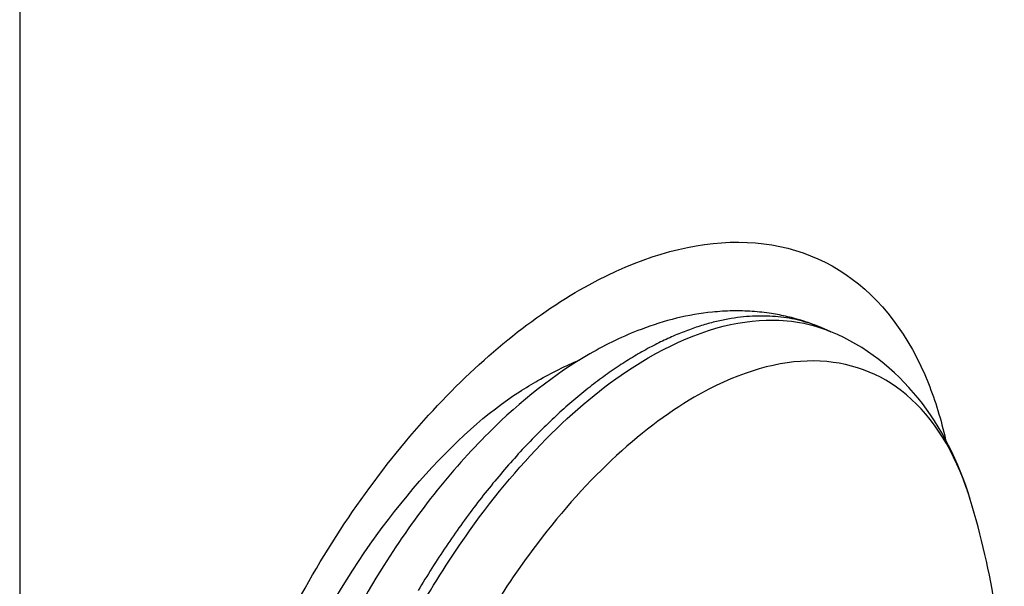
# Model space of a CAD drawing. Extents: x -1543 to 735, y -1169 to 642.
# Drawn here: x 505 to 516, y -385 to -379 of the extents above; entities that cross this region are included whole.
import ezdxf

# ---------------------------------------------------------------- set-up
doc = ezdxf.new("R2010")
doc.units = 0
doc.header["$MEASUREMENT"] = 0
doc.layers.add('8', color=7, linetype='CONTINUOUS')

msp = doc.modelspace()

# ---------------------------------------------------------------- linework, layer by layer
at = {"layer": '8', "color": 250, "linetype": 'CONTINUOUS'}
msp.add_line((504.90964, -328.03618), (504.91507, -558.63728), dxfattribs=at)
at = {"layer": '8', "color": 8, "linetype": 'CONTINUOUS'}
msp.add_line((513.83865, -382.14208), (513.73137, -382.09699), dxfattribs=at)
for points in [[(513.73137, -382.09699), (513.61416, -382.05366, 0.017562631), (513.49638, -382.01939, 0.018489736), (513.37815, -381.99466, 0.018713337), (513.2585, -381.97844, 0.017429453), (513.13608, -381.97044, 0.016772417), (513.00953, -381.97056, 0.01672848), (512.87742, -381.9796, 0.016107296), (512.74016, -381.99771, 0.015844652), (512.59799, -382.02582, 0.015322907), (512.45123, -382.06401, 0.014808003), (512.29983, -382.11315, 0.014121615), (512.14424, -382.17323, 0.013608997), (511.98459, -382.24509, 0.012943203), (511.8214, -382.32858, 0.012407573), (511.6549, -382.42445, 0.011771402), (511.48569, -382.53239, 0.011273024), (511.31412, -382.65304, 0.010702412), (511.14082, -382.78592, 0.010252514), (510.9663, -382.93149, 0.009755755), (510.79119, -383.08908, 0.009363417), (510.61612, -383.25897, 0.008942586), (510.44171, -383.44031, 0.008607384), (510.26868, -383.63315, 0.008258391), (510.09763, -383.8365, 0.007976854), (509.92933, -384.05016, 0.007693476), (509.76431, -384.27302, 0.007460534), (509.60336, -384.50466, 0.007235693), (509.44693, -384.74388, 0.007045649), (509.2958, -384.99007, 0.006873042)], [(513.83851, -382.14201), (513.83853, -382.14201, -0.000002675), (513.83854, -382.14202, -0.000002669), (513.83856, -382.14202, -0.000002675), (513.83857, -382.14203, -0.000002668), (513.83859, -382.14204, -0.000002674), (513.8386, -382.14204, -0.000002671), (513.83862, -382.14205, -0.000002664), (513.83864, -382.14206, -0.000002668), (513.83865, -382.14206, -0.000002669), (513.83867, -382.14207, -0.00000267), (513.83868, -382.14208, -0.000002669), (513.8387, -382.14208, -0.000002679), (513.83872, -382.14209, -0.000002669), (513.83873, -382.1421, -0.000002663), (513.83875, -382.1421, -0.000002674), (513.83876, -382.14211, -0.000002664), (513.83878, -382.14212, -0.000002666), (513.8388, -382.14212, -0.000002669), (513.83881, -382.14213, -0.00000267), (513.83883, -382.14214, -0.000002677), (513.83884, -382.14214, -0.000002677), (513.83886, -382.14215, -0.000002672), (513.83888, -382.14216, -0.000002669), (513.83889, -382.14216, -0.000002667), (513.83891, -382.14217, -0.000002666), (513.83892, -382.14218, -0.000002651), (513.83894, -382.14218, -0.000002679), (513.83895, -382.14219, -0.000002725), (513.83897, -382.1422, -0.000002647), (513.83899, -382.1422, -0.000002471), (513.839, -382.14221, -0.000002725), (513.83902, -382.14222, -0.000003247), (513.83903, -382.14222, -0.000002473), (513.83905, -382.14223, -0.000000844), (513.83906, -382.14224, -0.000003485), (513.83908, -382.14224, -0.000006004), (513.83911, -382.14226, -0.000002936), (513.83915, -382.14227, -0.000001558)], [(515.37209, -383.98886), (515.37209, -383.98884, 0.000001966), (515.37208, -383.98881, 0.000001969), (515.37207, -383.98878, 0.000001967), (515.37206, -383.98876, 0.000001966), (515.37205, -383.98873, 0.000001968), (515.37204, -383.9887, 0.00000197), (515.37204, -383.98868, 0.000001968), (515.37203, -383.98865, 0.000001969), (515.37202, -383.98862, 0.00000197), (515.37201, -383.98859, 0.00000197), (515.372, -383.98857, 0.000001969), (515.372, -383.98854, 0.00000197), (515.37199, -383.98851, 0.000001968), (515.37198, -383.98849, 0.000001969), (515.37197, -383.98846, 0.000001967), (515.37196, -383.98843, 0.00000197), (515.37195, -383.98841, 0.000001968), (515.37195, -383.98838, 0.000001969), (515.37194, -383.98835, 0.00000197), (515.37193, -383.98832, 0.000001971), (515.37192, -383.9883, 0.000001971), (515.37191, -383.98827, 0.00000197), (515.3719, -383.98824, 0.000001973), (515.3719, -383.98822, 0.000001975), (515.37189, -383.98819, 0.000001966), (515.37188, -383.98816, 0.000001954), (515.37187, -383.98814, 0.000001973), (515.37186, -383.98811, 0.000002012), (515.37185, -383.98808, 0.000001956), (515.37185, -383.98805, 0.000001825), (515.37184, -383.98803, 0.000002017), (515.37183, -383.988, 0.000002402), (515.37182, -383.98797, 0.000001825), (515.37181, -383.98795, 0.000000625), (515.37181, -383.98792, 0.000002572), (515.3718, -383.98789, 0.000004426), (515.37178, -383.98785, 0.000002164), (515.37176, -383.98778, 0.000001146)]]:
    msp.add_lwpolyline(points, format="xyb", dxfattribs=at)
at = {"layer": '8', "color": 250, "linetype": 'CONTINUOUS'}
msp.add_lwpolyline([(510.41075, -382.80429), (510.41079, -382.80426, -0.000002554), (510.41083, -382.80424, -0.000002553), (510.41087, -382.80421, -0.000002555), (510.41091, -382.80418, -0.000002556), (510.41095, -382.80416, -0.000002556), (510.41099, -382.80413, -0.000002554), (510.41103, -382.80411, -0.000002551), (510.41107, -382.80408, -0.000002554), (510.41111, -382.80405, -0.000002553), (510.41115, -382.80403, -0.000002554), (510.41119, -382.804, -0.000002557), (510.41123, -382.80398, -0.000002557), (510.41127, -382.80395, -0.000002552), (510.41131, -382.80392, -0.000002551), (510.41135, -382.8039, -0.000002554), (510.41139, -382.80387, -0.000002557), (510.41143, -382.80385, -0.000002555), (510.41147, -382.80382, -0.000002553), (510.41151, -382.80379, -0.000002552), (510.41155, -382.80377, -0.000002555), (510.41159, -382.80374, -0.000002553), (510.41163, -382.80372, -0.000002554), (510.41167, -382.80369, -0.000002555), (510.41171, -382.80366, -0.000002561), (510.41175, -382.80364, -0.000002553), (510.41179, -382.80361, -0.000002538), (510.41183, -382.80359, -0.000002559), (510.41187, -382.80356, -0.000002613), (510.41191, -382.80353, -0.000002538), (510.41195, -382.80351, -0.000002367), (510.41199, -382.80348, -0.000002612), (510.41203, -382.80346, -0.000003115), (510.41207, -382.80343, -0.000002366), (510.41211, -382.8034, -0.000000815), (510.41215, -382.80338, -0.00000334), (510.41219, -382.80335, -0.000005743), (510.41226, -382.80331, -0.000002809), (510.41235, -382.80325, -0.000001487)], format="xyb", dxfattribs=at)
for points, knots in [([(509.51859, -393.21493), (509.44467, -393.22647), (509.37146, -393.23498), (508.77613, -393.27967), (508.29625, -393.15842), (507.49161, -392.6086), (507.16944, -392.17359), (506.74129, -391.04458), (506.64132, -390.3427), (506.68727, -388.97984), (506.78128, -388.34627), (507.16054, -386.85351), (507.49952, -385.98656), (508.35027, -384.39656), (508.85835, -383.66924), (509.93946, -382.47999), (510.50979, -382.00736), (511.61078, -381.37393), (512.14273, -381.19665), (513.1448, -381.12711), (513.61231, -381.24623), (514.39049, -381.77595), (514.70157, -382.1864), (514.98822, -382.90368), (515.05142, -383.11084), (515.10077, -383.33101)], [9.2796579, 9.2796579, 9.2796579, 9.2796579, 9.4885347, 9.4885347, 10.997974, 10.997974, 12.536434, 12.536434, 14.117399, 14.117399, 15.332989, 15.332989, 16.946293, 16.946293, 18.521446, 18.521446, 20.032315, 20.032315, 21.459487, 21.459487, 22.942057, 22.942057, 24.423089, 24.423089, 24.963652, 24.963652, 24.963652, 24.963652]), ([(510.41236, -382.80316), (510.47965, -382.75943), (510.54706, -382.71803), (510.76665, -382.59136), (510.91887, -382.51639), (511.0697, -382.45481)], [19.806836, 19.806836, 19.806836, 19.806836, 20.032315, 20.032315, 20.541544, 20.541544, 20.541544, 20.541544]), ([(507.23756, -389.85593), (507.23637, -389.84995), (507.23459, -389.84103), (507.23224, -389.82903), (507.22819, -389.80792), (507.22342, -389.78181), (507.21474, -389.73088), (507.20609, -389.6743), (507.19401, -389.58174), (507.18159, -389.46121), (507.17106, -389.29841), (507.16687, -389.11393), (507.17217, -388.75986), (507.22048, -388.26531), (507.38218, -387.43035), (507.69691, -386.43328), (508.60594, -384.48257), (509.71511, -383.24072), (510.41236, -382.80316)], [0, 0, 0, 0, 0.003540942, 0.00531256, 0.007084939, 0.015921254, 0.020346423, 0.035767768, 0.046787082, 0.06890677, 0.096210661, 0.12366145, 0.15124893, 0.24664466, 0.31489929, 0.45259038, 0.59140523, 1, 1, 1, 1])]:
    msp.add_open_spline(points, degree=3, knots=knots, dxfattribs=at)
at = {"layer": '8', "color": 8, "linetype": 'CONTINUOUS'}
for points, knots in [([(513.73137, -382.09699), (513.722, -382.09317), (513.70801, -382.08742), (513.68929, -382.07994), (513.65668, -382.06716), (513.61691, -382.05244), (513.54106, -382.02643), (513.45933, -382.0016), (513.33091, -381.96904), (513.1732, -381.93842), (512.97161, -381.91604), (512.75457, -381.91062), (512.3426, -381.93528), (511.81103, -382.06709), (510.97395, -382.47023), (509.98793, -383.24734), (508.19899, -385.51076), (507.38295, -388.0977), (507.39211, -389.684)], [0, 0, 0, 0, 0.003280511, 0.004917714, 0.006552858, 0.014666697, 0.018703615, 0.032620944, 0.04242545, 0.06175013, 0.084789747, 0.10816147, 0.132053, 0.21775587, 0.28155446, 0.41499811, 0.57255788, 1, 1, 1, 1]), ([(507.8848, -390.15252), (507.88491, -389.51748), (508.06311, -388.121), (508.81849, -385.9848), (509.83074, -384.28024), (510.86986, -383.10288), (511.96352, -382.2694), (512.99579, -381.93869), (513.61882, -382.05017), (513.83865, -382.14208)], [2, 2, 2, 2, 4.6175327, 7.2350654, 9.7596827, 11.557741, 13.3558, 15.897876, 17.492417, 17.492417, 17.492417, 17.492417]), ([(515.37186, -383.9879), (515.35708, -383.93974), (515.18747, -383.42466), (514.68613, -382.68062), (513.61242, -382.34146), (512.465, -382.70906), (511.41672, -383.50796), (510.42072, -384.63647), (509.45047, -386.2703), (508.72643, -388.31786), (508.55563, -389.6564), (508.55566, -390.26524)], [25.927355, 25.927355, 25.927355, 25.927355, 26.191691, 28.818708, 31.360784, 33.902859, 35.700918, 37.498977, 40.023594, 42.641127, 45.258659, 45.258659, 45.258659, 45.258659])]:
    msp.add_open_spline(points, degree=3, knots=knots, dxfattribs=at)
for points in [[(515.37186, -383.9879), (515.12279, -383.15946), (514.59962, -382.45869), (513.8392, -382.14235)], [(515.74695, -386.44729), (515.74697, -385.61664), (515.61463, -384.78634), (515.37213, -383.98899)]]:
    msp.add_open_spline(points, degree=3, dxfattribs=at)

doc.saveas('drawing.dxf')
